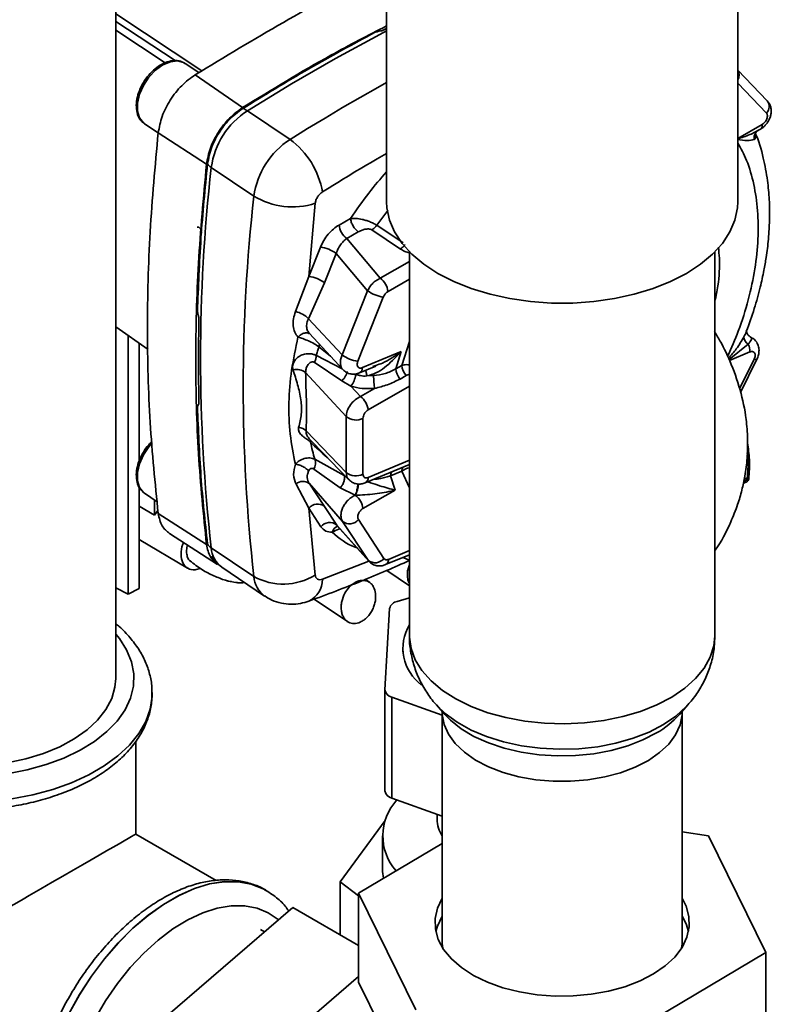
# Paper-space layout 'Blatt3' of a CAD drawing. Units: millimetres. Extents: x -3289 to 5940, y 0 to 4614.
# Drawn here: x 5047 to 5254, y 2233 to 2503 of the extents above; entities that cross this region are included whole.
import ezdxf

# ---------------------------------------------------------------- set-up
doc = ezdxf.new("R2010")
doc.units = ezdxf.units.MM

psp = doc.layouts.new('Blatt3')

# ---------------------------------------------------------------- linework, layer by layer
at = {"color": 7, "linetype": 'Continuous', "lineweight": 35, "ltscale": 10}
for p, q in [((5073.37, 2322.16), (5073.37, 2539.07)), ((5147.82, 2531.61), (5147.82, 2453.23)), ((5244.42, 2453.23), (5244.42, 2531.61)), ((5147.82, 2500.91), (5146.57, 2500.27)), ((5096.2, 2488.75), (5092.44, 2491.28)), ((5252.5, 2481.02), (5244.42, 2489.43)), ((5108.26, 2479.13), (5095.21, 2488.16)), ((5121.29, 2470.36), (5109.57, 2478.25)), ((5081.27, 2474.69), (5085.05, 2472.14)), ((5098.33, 2463.53), (5085.05, 2472.2)), ((5249.45, 2472.38), (5249.72, 2472.66)), ((5249.45, 2472.38), (5249.48, 2472.5)), ((5249.65, 2472.63), (5250.64, 2473.2)), ((5111.36, 2454.77), (5099.64, 2462.65)), ((5126.45, 2432.72), (5128.21, 2452.8)), ((5134.77, 2446.84), (5137.93, 2448.65)), ((5136.89, 2443.16), (5140.05, 2444.97)), ((5143.81, 2445.5), (5151.62, 2440.24)), ((5146.11, 2432.22), (5136.89, 2443.16)), ((5126.45, 2432.72), (5129.65, 2440.76)), ((5130.78, 2430.98), (5133.97, 2439.02)), ((5133.97, 2439.02), (5142.62, 2428.77)), ((5154.12, 2439.46), (5154.12, 2333.91)), ((5238.12, 2333.91), (5238.12, 2439.46)), ((5122.82, 2423.04), (5126.45, 2432.72)), ((5126.36, 2421.06), (5130.78, 2430.98)), ((5142.62, 2428.77), (5135.61, 2411.11)), ((5146.94, 2427.03), (5139.93, 2409.37)), ((5135.61, 2411.11), (5126.36, 2421.06)), ((5073.37, 2418.84), (5082.27, 2412.56)), ((5076.78, 2345.34), (5076.78, 2416.44)), ((5126.69, 2416.99), (5126.51, 2417.2)), ((5126.65, 2416.96), (5135.87, 2407.03)), ((5248, 2415.99), (5248.11, 2415.87)), ((5079.81, 2414.3), (5079.81, 2381.92)), ((5141.21, 2407.62), (5151.87, 2412.07)), ((5151.87, 2412.07), (5150.34, 2407.27)), ((5151.87, 2412.07), (5151.49, 2411.81)), ((5245.17, 2400.79), (5249.67, 2409.94)), ((5135.49, 2404.01), (5127.97, 2409.09)), ((5140.41, 2406.16), (5144.92, 2408.04)), ((5144.86, 2408.2), (5144.03, 2407.89)), ((5150.34, 2407.27), (5152.01, 2408.23)), ((5136.75, 2394.14), (5125.58, 2406.25)), ((5140.66, 2405.42), (5139.33, 2405.68)), ((5142.42, 2405.32), (5144.23, 2405.47)), ((5153.19, 2405.44), (5151.53, 2404.48)), ((5138.04, 2402.52), (5135.49, 2404.01)), ((5138.04, 2402.52), (5140.67, 2399.68)), ((5144.5, 2401.88), (5140.67, 2399.68)), ((5136.75, 2378.8), (5136.75, 2394.14)), ((5141.34, 2393.66), (5141.34, 2378.31)), ((5136.75, 2378.8), (5125.71, 2390.2)), ((5126.92, 2387.69), (5128.15, 2386.44)), ((5127.45, 2387.13), (5137.5, 2376.75)), ((5136.16, 2377.99), (5128.1, 2382.41)), ((5141.99, 2375.94), (5154.12, 2381.01)), ((5127.87, 2379.74), (5135.08, 2374.54)), ((5152.01, 2379.18), (5148.94, 2377.89)), ((5148.94, 2377.89), (5150.17, 2373.92)), ((5079.81, 2374.84), (5079.81, 2346.84)), ((5126.45, 2368.93), (5122.95, 2375.61)), ((5126.53, 2375.81), (5135.75, 2365.35)), ((5130.78, 2369.44), (5126.53, 2375.81)), ((5135.08, 2374.54), (5139.17, 2372.52)), ((5246.11, 2375.86), (5246.91, 2376.26)), ((5246.87, 2377.13), (5247.02, 2377.2)), ((5081.27, 2373.07), (5084.77, 2370.71)), ((5139.17, 2372.52), (5139.3, 2372.51)), ((5150.17, 2373.92), (5141.35, 2368.87)), ((5149.7, 2373.8), (5150.17, 2373.92)), ((5079.81, 2369.52), (5084.06, 2367.01)), ((5084.06, 2367.01), (5084.06, 2371.19)), ((5134.12, 2364.34), (5130.78, 2369.44)), ((5084.06, 2367.01), (5084.98, 2368.37)), ((5098.33, 2358.95), (5085.05, 2367.55)), ((5126.45, 2368.93), (5128.21, 2350.59)), ((5129.79, 2363.83), (5126.45, 2368.93)), ((5142.76, 2354.63), (5134.12, 2364.34)), ((5134.28, 2364.12), (5142.97, 2354.37)), ((5142.76, 2354.63), (5135.75, 2365.35)), ((5140.08, 2365.86), (5147.09, 2355.14)), ((5088.15, 2361.99), (5101.37, 2353.51)), ((5079.81, 2360.4), (5093.13, 2352.47)), ((5111.36, 2350.19), (5099.64, 2358.07)), ((5147.57, 2353.44), (5154.12, 2356.18)), ((5143.18, 2354.2), (5143, 2354.39)), ((5152.39, 2355.45), (5154.23, 2354.62)), ((5102.57, 2352.71), (5114.29, 2344.82)), ((5147.87, 2351.82), (5154.12, 2347.61)), ((5143.12, 2348.58), (5141.89, 2349.41)), ((5073.37, 2347.11), (5076.78, 2345.34)), ((5076.77, 2345.33), (5079.81, 2346.84)), ((5127.93, 2343.96), (5137.09, 2337.8)), ((5154.12, 2344.35), (5150.79, 2343.32)), ((5148.67, 2341.36), (5147.4, 2319.04)), ((5152.27, 2330.63), (5152.27, 2329.49)), ((5083.37, 2318.05), (5083.37, 2318.3)), ((5083.37, 2318.05), (5083.37, 2318.07)), ((5147.4, 2318.97), (5147.4, 2291.2)), ((5149.29, 2317.01), (5163.12, 2312.04)), ((5149.29, 2317.01), (5149.29, 2289.24)), ((5161.54, 2314.89), (5163.9, 2312.22)), ((5163.12, 2312.88), (5163.12, 2249.91)), ((5228.35, 2312.22), (5230.71, 2314.89)), ((5229.12, 2249.91), (5229.12, 2312.88)), ((5230.71, 2314.89), (5230.51, 2314.67)), ((5078.87, 2279.36), (5078.87, 2304.84)), ((5149.29, 2289.24), (5163.12, 2284.27)), ((5147.42, 2283.1), (5135.11, 2266.23)), ((5161.72, 2284.78), (5161.72, 2283.45)), ((5236.33, 2278.89), (5229.12, 2279.94)), ((5100.97, 2266.6), (5078.87, 2279.36)), ((5146.72, 2278.86), (5146.72, 2269.88)), ((5252.11, 2246.83), (5236.33, 2278.89)), ((5163.12, 2276.79), (5140.14, 2263.11)), ((5135.11, 2266.23), (5140.14, 2262.4)), ((5135.11, 2251.65), (5135.11, 2266.23)), ((5114.64, 2263.9), (5114.62, 2263.91)), ((5140.14, 2263.11), (5155.92, 2231.05)), ((5140.14, 2263.11), (5140.14, 2238.61)), ((5081.62, 2224.39), (5122.06, 2259.18)), ((5122.06, 2259.18), (5140.14, 2248.75)), ((5114.26, 2252.47), (5113.13, 2253.12)), ((5211.9, 2222.91), (5252.11, 2246.83)), ((5252.11, 2246.83), (5252.11, 2222.33)), ((5140.14, 2240.17), (5105.66, 2210.51)), ((5155.92, 2206.55), (5140.14, 2238.61))]:
    psp.add_line(p, q, dxfattribs=at)
at = {"color": 1, "linetype": 'Continuous', "lineweight": 35, "ltscale": 10}
for p, q in [((5073.37, 2504.93), (5097.08, 2489.27)), ((5089.67, 2492.05), (5073.37, 2502.81)), ((5086.97, 2491.42), (5073.37, 2500.41)), ((5252.29, 2477.63), (5244.42, 2485.81)), ((5244.42, 2470.66), (5251.1, 2474.49)), ((5148.2, 2450.86), (5145.14, 2446.76)), ((5145.14, 2446.76), (5152.36, 2441.9)), ((5146.11, 2432.22), (5154.12, 2436.81)), ((5154.12, 2431.92), (5148.23, 2428.55)), ((5129.23, 2413.3), (5129.39, 2414.01)), ((5129.23, 2413.3), (5132.42, 2410.75)), ((5154.12, 2414.77), (5152.01, 2408.23)), ((5247.3, 2414.07), (5242.01, 2409.87)), ((5135.66, 2407.25), (5128.53, 2410.91)), ((5247.75, 2411.92), (5242.15, 2409.58)), ((5244.91, 2401.79), (5248.93, 2409.95)), ((5154.12, 2402.5), (5142.78, 2396.01)), ((5154.12, 2382.13), (5142.78, 2377.39)), ((5154.12, 2374.55), (5152.01, 2379.18)), ((5148.37, 2354.89), (5154.12, 2357.3)), ((5142.96, 2354.37), (5130.2, 2349.44)), ((5143, 2354.39), (5142.76, 2354.63))]:
    psp.add_line(p, q, dxfattribs=at)
at = {"color": 1, "linetype": 'Continuous', "lineweight": 35, "ltscale": 10, "flags": 128}
for points in [[(5109.57, 2478.25), (5121.68, 2485.63), (5133.83, 2492.64), (5145.99, 2499.26), (5147.82, 2500.22)], [(5092.44, 2491.28), (5092.03, 2491.51), (5090.35, 2491.96), (5088.4, 2491.74), (5086.34, 2490.87), (5084.31, 2489.42), (5082.48, 2487.48), (5080.97, 2485.22), (5079.89, 2482.79), (5079.33, 2480.37), (5079.33, 2478.15), (5079.89, 2476.28), (5080.97, 2474.91), (5081.27, 2474.69)], [(5147.82, 2486.02), (5145.41, 2484.67), (5140.58, 2481.93), (5135.74, 2479.13), (5130.92, 2476.26), (5126.1, 2473.34), (5121.29, 2470.36)], [(5248.93, 2409.95), (5249.29, 2409.88), (5249.54, 2409.87), (5249.67, 2409.94), (5249.67, 2409.94)], [(5043.53, 2295.95), (5049.02, 2297.01), (5054.24, 2298.45), (5059.11, 2300.25), (5063.56, 2302.39), (5067.53, 2304.82), (5070.94, 2307.52), (5073.76, 2310.44), (5075.93, 2313.53), (5077.43, 2316.76), (5078.23, 2320.07), (5078.32, 2323.41), (5077.7, 2326.73), (5076.37, 2329.98), (5074.36, 2333.11), (5073.37, 2334.33)], [(5154.12, 2333.91), (5154.13, 2333.54), (5154.57, 2330.38), (5155.72, 2327.28), (5157.57, 2324.29), (5160.07, 2321.47), (5163.19, 2318.86), (5166.88, 2316.51), (5171.06, 2314.45), (5175.67, 2312.73), (5180.64, 2311.37), (5185.87, 2310.4), (5191.27, 2309.82), (5196.76, 2309.66), (5202.23, 2309.92), (5207.6, 2310.58), (5212.78, 2311.65), (5217.67, 2313.09), (5222.19, 2314.9), (5226.27, 2317.02), (5229.83, 2319.44), (5232.81, 2322.1), (5235.17, 2324.97), (5236.85, 2327.99), (5237.84, 2331.1), (5238.12, 2333.91)], [(5083.37, 2318.25), (5083.35, 2317.2), (5082.82, 2313.72), (5081.6, 2310.3), (5079.7, 2306.99), (5077.14, 2303.83), (5073.96, 2300.85), (5070.21, 2298.12), (5065.94, 2295.65), (5061.19, 2293.48), (5056.05, 2291.65), (5050.57, 2290.17), (5044.83, 2289.08)], [(5044.83, 2289.06), (5050.57, 2290.15), (5056.05, 2291.63), (5061.19, 2293.46), (5065.94, 2295.63), (5070.21, 2298.1), (5073.96, 2300.83), (5077.14, 2303.81), (5079.7, 2306.97), (5081.6, 2310.28), (5082.82, 2313.7), (5083.35, 2317.18), (5083.37, 2318.05)], [(5230.51, 2314.67), (5230.25, 2314.39), (5227.41, 2311.8), (5223.99, 2309.47), (5220.05, 2307.42), (5215.66, 2305.71), (5210.91, 2304.35), (5205.88, 2303.38), (5200.68, 2302.82), (5195.38, 2302.67), (5190.1, 2302.94), (5184.94, 2303.62), (5179.98, 2304.69), (5175.32, 2306.15), (5171.05, 2307.96), (5167.25, 2310.09), (5163.99, 2312.5), (5161.7, 2314.71)], [(5219.81, 2299.62), (5216.21, 2297.77), (5212.18, 2296.24), (5207.81, 2295.07), (5203.2, 2294.28), (5198.43, 2293.88), (5193.61, 2293.89), (5188.85, 2294.3), (5184.24, 2295.11), (5179.88, 2296.3), (5175.87, 2297.84), (5172.29, 2299.71), (5169.22, 2301.85), (5166.73, 2304.23), (5164.86, 2306.79), (5163.65, 2309.48), (5163.14, 2312.25), (5163.12, 2312.86)], [(5229.12, 2312.88), (5229.1, 2312.13), (5228.56, 2309.36), (5227.32, 2306.67), (5225.42, 2304.12), (5222.9, 2301.75), (5219.81, 2299.62)], [(5163.9, 2312.22), (5165.4, 2310.69), (5168.36, 2308.33), (5171.85, 2306.23), (5175.82, 2304.43), (5180.19, 2302.97), (5184.86, 2301.87), (5189.76, 2301.16), (5194.77, 2300.84), (5199.82, 2300.94), (5204.79, 2301.44), (5209.6, 2302.33), (5214.14, 2303.6), (5218.33, 2305.23), (5222.09, 2307.17)], [(5114.62, 2263.91), (5113.86, 2264.33), (5110.58, 2265.61), (5107.01, 2266.26), (5103.19, 2266.27), (5099.17, 2265.64), (5095.01, 2264.38), (5090.76, 2262.5), (5086.49, 2260.03), (5082.24, 2257.01), (5078.08, 2253.47), (5074.06, 2249.46), (5070.24, 2245.04), (5066.67, 2240.26), (5063.39, 2235.2), (5060.46, 2229.91), (5057.91, 2224.48), (5055.77, 2218.97), (5054.07, 2213.45), (5052.85, 2208.02), (5052.11, 2202.72), (5051.86, 2197.65)], [(5051.88, 2197.64), (5052.12, 2202.71), (5052.87, 2208.01), (5054.09, 2213.44), (5055.79, 2218.96), (5057.92, 2224.47), (5060.48, 2229.9), (5063.41, 2235.19), (5066.69, 2240.25), (5070.26, 2245.03), (5074.08, 2249.45), (5078.1, 2253.46), (5082.26, 2257), (5086.51, 2260.02), (5090.78, 2262.49), (5095.03, 2264.37), (5099.19, 2265.63), (5103.21, 2266.26), (5107.03, 2266.25), (5110.6, 2265.6), (5113.88, 2264.32), (5114.51, 2263.98)], [(5118.12, 2255.79), (5118.07, 2255.83), (5115.32, 2257.73), (5112.21, 2259.01), (5108.8, 2259.66), (5105.13, 2259.65), (5101.28, 2258.99), (5097.28, 2257.69), (5093.2, 2255.78), (5089.11, 2253.27), (5085.07, 2250.21), (5081.13, 2246.65), (5077.37, 2242.63), (5073.82, 2238.22), (5070.56, 2233.49), (5067.62, 2228.5), (5065.05, 2223.34), (5062.9, 2218.08), (5061.19, 2212.8), (5059.95, 2207.58), (5059.2, 2202.5), (5058.95, 2197.64)]]:
    psp.add_lwpolyline(points, dxfattribs=at)
at = {"color": 7, "linetype": 'Continuous', "lineweight": 35, "ltscale": 10, "flags": 128}
for points in [[(5147.82, 2453.23), (5147.91, 2451.54), (5148.62, 2448.2), (5150.01, 2444.93), (5152.08, 2441.78), (5154.79, 2438.8), (5158.1, 2436.03), (5161.97, 2433.51)], [(5161.97, 2433.51), (5166.34, 2431.28), (5171.14, 2429.36), (5176.3, 2427.8), (5181.76, 2426.61), (5187.42, 2425.8), (5193.21, 2425.39), (5199.04, 2425.39), (5204.83, 2425.8), (5210.49, 2426.61), (5215.95, 2427.8), (5221.11, 2429.36), (5225.91, 2431.28), (5230.28, 2433.51), (5234.15, 2436.03), (5237.46, 2438.8), (5240.17, 2441.78), (5242.24, 2444.93), (5243.63, 2448.2), (5244.34, 2451.54), (5244.42, 2453.23)], [(5144.23, 2405.47), (5144.27, 2405), (5144.3, 2404.51), (5144.34, 2404.01), (5144.37, 2403.52), (5144.41, 2403.05), (5144.44, 2402.61), (5144.47, 2402.21), (5144.5, 2401.88)], [(5083.31, 2386.83), (5082.48, 2385.87), (5080.97, 2383.6), (5079.89, 2381.17), (5079.33, 2378.75), (5079.33, 2376.53), (5079.89, 2374.66), (5080.97, 2373.29), (5081.27, 2373.07)], [(5073.37, 2322.16), (5073.16, 2319.75), (5072.26, 2316.62), (5070.66, 2313.58), (5068.38, 2310.7), (5065.47, 2308.01), (5061.98, 2305.56), (5057.97, 2303.39), (5053.5, 2301.55), (5048.65, 2300.06), (5043.51, 2298.94), (5038.15, 2298.23), (5032.69, 2297.92), (5027.19, 2298.03), (5021.78, 2298.55)], [(5147, 2267.19), (5146.74, 2269.09), (5146.72, 2269.88)], [(5163.12, 2261.7), (5161.82, 2258.97), (5161.18, 2256.11), (5161.26, 2253.23), (5162.04, 2250.38), (5163.52, 2247.62), (5165.66, 2245.02), (5168.42, 2242.62), (5171.75, 2240.47), (5175.57, 2238.61), (5179.81, 2237.09), (5184.39, 2235.93), (5189.2, 2235.16), (5194.15, 2234.8), (5199.15, 2234.84), (5204.08, 2235.29), (5208.85, 2236.15), (5213.36, 2237.38), (5217.52, 2238.98), (5221.24, 2240.9)], [(5221.24, 2240.9), (5224.46, 2243.11), (5227.09, 2245.55), (5229.1, 2248.19), (5230.43, 2250.97), (5231.07, 2253.83), (5230.99, 2256.71), (5230.21, 2259.56), (5229.12, 2261.7)], [(5163.12, 2256.8), (5161.82, 2254.07), (5161.38, 2252.52)], [(5230.87, 2252.52), (5230.21, 2254.66), (5229.12, 2256.8)], [(5163.12, 2249.91), (5163.14, 2249.27), (5163.3, 2247.96)], [(5228.95, 2247.96), (5229.1, 2249.15), (5229.12, 2249.91)]]:
    psp.add_lwpolyline(points, dxfattribs=at)
at = {"color": 1, "linetype": 'Continuous', "lineweight": 35, "ltscale": 100}
for centre, radius, start, end in [((5242.28, 2488.1), 2.51, 328.8979, 31.1021), ((5250.54, 2479.44), 2.52, 313.9719, 38.9261), ((5251.56, 2470.7), 2.7, 141.5685, 188.185), ((5249.88, 2474.2), 1.26, 307.321, 13.2152), ((5139.64, 2407.53), 1.57, 299.3101, 3.1015), ((5154.05, 2379.12), 2.05, 145.8241, 178.5728), ((5141.26, 2377.28), 1.52, 298.2473, 4.1846), ((5150.99, 2377.84), 2.05, 145.8241, 178.5728), ((5247.18, 2379.84), 2.73, 245.404, 263.642), ((5130.56, 2376.36), 9.54, 336.2114, 355.7757), ((5246.97, 2376.35), 0.853, 55.2612, 86.6363), ((5135.17, 2361.79), 2.32, 109.1262, 166.1241), ((5106.86, 2358.53), 7.23, 183.6016, 233.6053), ((5146.8, 2354.81), 1.57, 299.3337, 3.0991), ((5118.57, 2350.64), 7.23, 183.5938, 233.7593), ((5123.68, 2349.3), 6.52, 295.5829, 1.1768), ((5209.53, 2329.14), 25.3, 299.7476, 318.044)]:
    psp.add_arc(centre, radius, start, end, dxfattribs=at)
at = {"color": 7, "linetype": 'Continuous', "lineweight": 35, "ltscale": 100}
for centre, radius, start, end in [((5121.76, 2459.53), 22.34, 123.079, 171.9619), ((5107.05, 2474.65), 4.39, 54.9593, 73.4718), ((5133.48, 2451.64), 22.34, 123.079, 171.9619), ((5107.85, 2452.09), 22.68, 9.7167, 53.6573), ((5561.49, 2410.36), 464.8, 173.5405, 186.4595), ((5101.85, 2466.08), 4.08, 217.0064, 237.1471), ((5573.21, 2402.48), 464.8, 173.5405, 186.4595), ((5121.96, 2472.44), 20.61, 239.0427, 287.6539), ((5140.08, 2447.45), 5.34, 186.5471, 233.3138), ((5128.49, 2431.64), 9.2, 53.4186, 82.7821), ((5125.3, 2423.59), 9.2, 53.4186, 82.7821), ((5142.92, 2427.94), 5.34, 6.5471, 53.3138), ((5148.1, 2436.15), 9.2, 233.4186, 262.7821), ((5121.26, 2416.08), 7.13, 44.3228, 77.4024), ((5248.58, 2416.21), 2.49, 182.3493, 239.0066), ((5243.17, 2412.09), 4.58, 357.8773, 25.6259), ((5141.09, 2418.49), 9.2, 233.4186, 262.7821), ((5123.02, 2403), 4.14, 51.859, 102.486), ((5155.69, 2407.9), 5.39, 186.6879, 219.3827), ((5157.36, 2408.86), 5.39, 186.6879, 219.3827), ((5133.17, 2406.34), 6.19, 321.9492, 353.9078), ((5137.47, 2395.4), 5.34, 6.5471, 53.3138), ((5139.43, 2397.53), 4.32, 231.7129, 296.2156), ((5123.31, 2387.86), 3.35, 44.2877, 83.9953), ((5124.87, 2381.35), 3.4, 331.8201, 18.1918), ((5139.43, 2382.19), 4.32, 231.7129, 296.2156), ((5124.86, 2373.54), 2.81, 53.6481, 132.7264), ((5246.46, 2377.16), 1, 296.232, 353.9026), ((5136.01, 2368.25), 5.37, 6.633, 52.3241), ((5128.86, 2367.08), 3.04, 50.9933, 142.4764), ((5132.2, 2361.98), 3.04, 50.9933, 142.4764), ((5137.66, 2367.71), 3.04, 230.9933, 322.4764), ((5101.61, 2361.09), 3.6, 213.3609, 236.9307), ((5144.68, 2357), 3.04, 230.9933, 322.4764), ((5119.44, 2364.72), 16.63, 240.9204, 301.8209), ((5151.2, 2340.76), 2.6, 99.1934, 166.5307), ((5165, 2330.49), 12.65, 149.2728, 233.4644), ((5149.74, 2319.32), 2.36, 186.7132, 258.8581), ((5149.76, 2291.59), 2.39, 189.283, 258.5268), ((5161.33, 2278.87), 14.51, 137.16, 221.5275), ((5170.65, 2283.61), 8.94, 181.0334, 212.6042)]:
    psp.add_arc(centre, radius, start, end, dxfattribs=at)
psp.add_ellipse((5031.37, 2251.93), major_axis=(47.5, 27.43), ratio=0.00007, start_param=0.000041, end_param=2.356154, dxfattribs=at)
at = {"color": 7, "linetype": 'Continuous', "lineweight": 35, "ltscale": 10}
for points, knots in [([(5145.61, 2516.23), (5145.02, 2515.96), (5136.31, 2511.95), (5119.46, 2502.78), (5103.29, 2493.03), (5095.21, 2488.16)], [0, 0, 0, 0, 0.034889, 0.517445, 1, 1, 1, 1]), ([(5147.82, 2501.59), (5142.72, 2498.96), (5129.49, 2492.15), (5116.34, 2484.08), (5108.26, 2479.13)], [0, 0, 0, 0, 0.385975, 1, 1, 1, 1]), ([(5146.57, 2500.27), (5146.29, 2500.23), (5145.65, 2500.14), (5145.04, 2499.95), (5144.69, 2499.85)], [0, 0, 0, 0, 0.4350067, 1, 1, 1, 1]), ([(5092.35, 2491.24), (5092.09, 2491.42), (5091.37, 2491.93), (5089.86, 2492.15), (5088.01, 2491.93), (5086.07, 2491.14), (5084.16, 2489.84), (5082.4, 2488.1), (5080.92, 2486.03), (5079.8, 2483.78), (5079.13, 2481.47), (5078.94, 2479.23), (5079.3, 2477.22), (5080.08, 2475.62), (5080.94, 2475), (5081.31, 2474.73)], [0, 0, 0, 0, 0.043853, 0.120308, 0.197676, 0.277819, 0.359694, 0.441832, 0.523906, 0.606085, 0.688573, 0.771629, 0.855294, 0.938103, 1, 1, 1, 1]), ([(5250.64, 2473.2), (5250.88, 2473.35), (5251.34, 2473.65), (5252.14, 2474.41), (5252.87, 2475.43), (5253.38, 2476.59), (5253.63, 2477.73), (5253.6, 2478.87), (5253.3, 2479.93), (5252.94, 2480.39), (5252.79, 2480.6)], [0, 0, 0, 0, 0.106088, 0.204199, 0.376686, 0.518386, 0.628564, 0.793637, 0.910533, 1, 1, 1, 1]), ([(5108.3, 2478.86), (5106.97, 2477.88), (5104.55, 2476.08), (5101.67, 2472.27), (5099.46, 2468.07), (5098.9, 2465.2), (5098.6, 2463.62)], [0, 0, 0, 0, 0.273192, 0.500306, 0.726237, 1, 1, 1, 1]), ([(5251.1, 2474.49), (5251.24, 2474.58), (5251.5, 2474.75), (5251.87, 2475.12), (5252.18, 2475.56), (5252.41, 2476.03), (5252.55, 2476.51), (5252.57, 2476.96), (5252.49, 2477.35), (5252.36, 2477.54), (5252.29, 2477.63)], [0, 0, 0, 0, 0.125018, 0.250009, 0.37507, 0.500045, 0.625111, 0.750078, 0.875023, 1, 1, 1, 1]), ([(5244.33, 2470.51), (5245.49, 2470.88), (5247.76, 2471.6), (5249.56, 2472.62), (5250.44, 2473.12)], [0, 0, 0, 0, 0.509072, 1, 1, 1, 1]), ([(5246.75, 2417.59), (5247.52, 2419.68), (5249, 2423.73), (5250.52, 2429.35), (5251.56, 2434.02), (5252.17, 2437.57), (5252.57, 2440.44), (5252.85, 2443.04), (5253.07, 2446.09), (5253.19, 2449.69), (5253.09, 2454.17), (5252.61, 2459.5), (5251.38, 2465.66), (5250.24, 2470.1), (5249.19, 2472.18), (5249.18, 2472.21)], [0, 0, 0, 0, 0.107103, 0.207316, 0.287639, 0.348178, 0.392472, 0.437513, 0.485461, 0.553935, 0.631482, 0.730692, 0.852752, 0.997883, 1, 1, 1, 1]), ([(5248.89, 2470.32), (5248.32, 2470.2), (5247.14, 2469.96), (5245.24, 2470.22), (5244.28, 2470.35)], [0, 0, 0, 0, 0.49006, 1, 1, 1, 1]), ([(5137.93, 2448.65), (5138.4, 2448.67), (5139.35, 2448.7), (5140.85, 2448.45), (5142.14, 2448.12), (5143.18, 2447.77), (5144.25, 2447.31), (5144.84, 2446.95), (5145.14, 2446.76)], [0, 0, 0, 0, 0.220289, 0.448634, 0.571201, 0.702551, 0.846144, 1, 1, 1, 1]), ([(5096.95, 2444.57), (5096.91, 2444.92), (5096.83, 2445.61), (5096.36, 2446.2), (5095.93, 2446.27), (5095.8, 2446.29)], [0, 0, 0, 0, 0.41034, 0.82068, 1, 1, 1, 1]), ([(5129.65, 2440.76), (5129.93, 2441.39), (5130.5, 2442.63), (5131.75, 2444.34), (5133.19, 2445.81), (5134.25, 2446.5), (5134.77, 2446.84)], [0, 0, 0, 0, 0.249945, 0.499963, 0.749944, 1, 1, 1, 1]), ([(5140.05, 2444.97), (5140.33, 2445.11), (5140.88, 2445.4), (5141.85, 2445.68), (5142.73, 2445.78), (5143.32, 2445.71), (5143.63, 2445.61), (5143.75, 2445.54), (5143.81, 2445.5)], [0, 0, 0, 0, 0.250388, 0.50061, 0.750043, 0.875011, 0.93879, 1, 1, 1, 1]), ([(5145.14, 2446.76), (5144.94, 2446.51), (5144.54, 2445.99), (5144.05, 2445.67), (5143.81, 2445.5)], [0, 0, 0, 0, 0.499997, 1, 1, 1, 1]), ([(5133.97, 2439.02), (5134.13, 2439.41), (5134.45, 2440.24), (5135.16, 2441.39), (5135.99, 2442.42), (5136.59, 2442.92), (5136.89, 2443.16)], [0, 0, 0, 0, 0.234676, 0.49569, 0.74718, 1, 1, 1, 1]), ([(5146.11, 2432.22), (5145.69, 2432.01), (5144.97, 2431.64), (5144.01, 2430.8), (5143.2, 2429.87), (5142.81, 2429.13), (5142.62, 2428.77)], [0, 0, 0, 0, 0.2898, 0.497529, 0.748041, 1, 1, 1, 1]), ([(5148.23, 2428.55), (5148.09, 2428.46), (5147.83, 2428.29), (5147.47, 2427.92), (5147.16, 2427.49), (5147.02, 2427.18), (5146.94, 2427.03)], [0, 0, 0, 0, 0.250101, 0.500146, 0.750164, 1, 1, 1, 1]), ([(5095.84, 2423.11), (5095.89, 2422.75), (5095.99, 2422.12), (5096.17, 2421.5), (5096.25, 2421.23)], [0, 0, 0, 0, 0.564982, 1, 1, 1, 1]), ([(5123.48, 2416), (5123.16, 2416.44), (5122.5, 2417.34), (5122.1, 2419.13), (5122.14, 2421.07), (5122.59, 2422.38), (5122.82, 2423.04)], [0, 0, 0, 0, 0.2411461, 0.492612, 0.7480565, 1, 1, 1, 1]), ([(5122.76, 2381.08), (5122.21, 2383.8), (5121.11, 2389.26), (5120.81, 2397.99), (5121.53, 2406.87), (5122.83, 2412.97), (5123.48, 2416)], [0, 0, 0, 0, 0.249695, 0.500816, 0.751329, 1, 1, 1, 1]), ([(5129.23, 2413.3), (5128.81, 2413.6), (5127.97, 2414.21), (5126.37, 2414.99), (5124.8, 2415.62), (5123.91, 2415.88), (5123.48, 2416)], [0, 0, 0, 0, 0.2617092, 0.5179934, 0.7646827, 1, 1, 1, 1]), ([(5238.12, 2357.34), (5238.15, 2357.37), (5239.89, 2359.61), (5242.01, 2363.97), (5244.32, 2369.62), (5245.57, 2373.89), (5246.46, 2378.09), (5247.05, 2382.81), (5247.19, 2388.04), (5246.72, 2394.33), (5245.2, 2401.54), (5243.01, 2407.72), (5241.05, 2412.06), (5239.69, 2414.77), (5238.58, 2416.57), (5237.99, 2417.52)], [0, 0, 0, 0, 0.002533, 0.148759, 0.232278, 0.299538, 0.363629, 0.44273, 0.527121, 0.609671, 0.735535, 0.863275, 0.903815, 0.949158, 1, 1, 1, 1]), ([(5248.13, 2415.9), (5247.84, 2416.08), (5247.27, 2416.44), (5246.94, 2417.11), (5246.85, 2417.48), (5246.84, 2417.65), (5246.82, 2417.64), (5246.82, 2417.64)], [0, 0, 0, 0, 0.314914, 0.62013, 0.766075, 0.909057, 1, 1, 1, 1]), ([(5249.67, 2409.94), (5249.83, 2410.33), (5250.13, 2411.05), (5250.28, 2412.23), (5250.19, 2413.38), (5249.7, 2414.56), (5248.89, 2415.51), (5248.21, 2415.87), (5247.83, 2416.06)], [0, 0, 0, 0, 0.169839, 0.310468, 0.482743, 0.667792, 0.818544, 1, 1, 1, 1]), ([(5129.23, 2413.3), (5129.11, 2412.9), (5128.86, 2412.1), (5128.64, 2411.31), (5128.53, 2410.91)], [0, 0, 0, 0, 0.499997, 1, 1, 1, 1]), ([(5122.12, 2407.04), (5122.07, 2407.3), (5121.95, 2407.8), (5122.1, 2408.63), (5122.49, 2409.45), (5123.15, 2410.24), (5124.1, 2410.93), (5125.38, 2411.42), (5126.66, 2411.5), (5127.77, 2411.3), (5128.26, 2411.04), (5128.53, 2410.91)], [0, 0, 0, 0, 0.0963814, 0.1890438, 0.2834932, 0.3851425, 0.4992436, 0.6324329, 0.7947571, 0.8916123, 1, 1, 1, 1]), ([(5128.53, 2410.91), (5128.49, 2410.59), (5128.41, 2409.96), (5128.12, 2409.38), (5127.97, 2409.09)], [0, 0, 0, 0, 0.5000004, 1, 1, 1, 1]), ([(5151.55, 2411.7), (5150.19, 2410.29), (5148.19, 2408.2), (5145.01, 2406.04), (5143.27, 2405.56), (5142.42, 2405.32)], [0, 0, 0, 0, 0.517009, 0.764782, 1, 1, 1, 1]), ([(5151.49, 2411.81), (5151.5, 2411.79), (5151.52, 2411.75), (5151.54, 2411.71), (5151.55, 2411.7)], [0, 0, 0, 0, 0.56, 1, 1, 1, 1]), ([(5151.87, 2412.07), (5151.81, 2412.01), (5151.71, 2411.88), (5151.6, 2411.76), (5151.55, 2411.7)], [0, 0, 0, 0, 0.499134, 1, 1, 1, 1]), ([(5248.93, 2409.95), (5249, 2410.11), (5249.14, 2410.43), (5249.21, 2410.9), (5249.19, 2411.32), (5249.05, 2411.67), (5248.82, 2411.91), (5248.51, 2412.04), (5248.15, 2412.05), (5247.88, 2411.96), (5247.75, 2411.92)], [0, 0, 0, 0, 0.124997, 0.249949, 0.374913, 0.499895, 0.624861, 0.749897, 0.874943, 1, 1, 1, 1]), ([(5123.66, 2391.2), (5123.96, 2392.39), (5124.56, 2394.75), (5124.39, 2398.78), (5123.4, 2403.06), (5122.56, 2405.69), (5122.12, 2407.04)], [0, 0, 0, 0, 0.24714, 0.48888, 0.738964, 1, 1, 1, 1]), ([(5125.58, 2406.25), (5125.6, 2406.59), (5125.64, 2407.25), (5125.99, 2408.1), (5126.41, 2408.69), (5126.85, 2409.07), (5127.3, 2409.23), (5127.69, 2409.21), (5127.87, 2409.13), (5127.97, 2409.09)], [0, 0, 0, 0, 0.232379, 0.464951, 0.582512, 0.703854, 0.837277, 0.914097, 1, 1, 1, 1]), ([(5135.87, 2407.03), (5136.17, 2406.76), (5136.79, 2406.21), (5137.98, 2405.83), (5139.23, 2405.78), (5140.02, 2406.04), (5140.41, 2406.16)], [0, 0, 0, 0, 0.25719, 0.514522, 0.764334, 1, 1, 1, 1]), ([(5139.93, 2409.37), (5139.88, 2409.22), (5139.78, 2408.92), (5139.74, 2408.49), (5139.8, 2408.11), (5139.95, 2407.81), (5140.19, 2407.6), (5140.48, 2407.49), (5140.83, 2407.49), (5141.08, 2407.57), (5141.21, 2407.62)], [0, 0, 0, 0, 0.124973, 0.24993, 0.374919, 0.499901, 0.624901, 0.749974, 0.874973, 1, 1, 1, 1]), ([(5150.34, 2407.27), (5149.42, 2406.79), (5147.6, 2405.83), (5145.35, 2405.59), (5144.23, 2405.47)], [0, 0, 0, 0, 0.503897, 1, 1, 1, 1]), ([(5125.58, 2406.25), (5125.6, 2405.19), (5125.64, 2403), (5125.78, 2399.68), (5125.86, 2396.4), (5125.83, 2393.26), (5125.75, 2391.24), (5125.71, 2390.2)], [0, 0, 0, 0, 0.196143, 0.403228, 0.601502, 0.796717, 1, 1, 1, 1]), ([(5135.49, 2404.01), (5135.67, 2404.17), (5136.03, 2404.5), (5136.49, 2405.14), (5136.84, 2405.84), (5136.96, 2406.32), (5137.02, 2406.55)], [0, 0, 0, 0, 0.245768, 0.5, 0.754232, 1, 1, 1, 1]), ([(5139.68, 2405.67), (5139.62, 2405.69), (5139.51, 2405.72), (5139.4, 2405.76), (5139.35, 2405.78)], [0, 0, 0, 0, 0.50114, 1, 1, 1, 1]), ([(5140.66, 2405.42), (5140.5, 2405.46), (5140.16, 2405.53), (5139.84, 2405.62), (5139.68, 2405.67)], [0, 0, 0, 0, 0.499952, 1, 1, 1, 1]), ([(5140.66, 2405.42), (5140.95, 2405.37), (5141.53, 2405.26), (5142.12, 2405.3), (5142.42, 2405.32)], [0, 0, 0, 0, 0.500991, 1, 1, 1, 1]), ([(5151.53, 2404.48), (5150.41, 2403.92), (5148.26, 2402.84), (5145.71, 2402.19), (5144.5, 2401.88)], [0, 0, 0, 0, 0.521748, 1, 1, 1, 1]), ([(5153.19, 2405.44), (5153.36, 2405.52), (5153.66, 2405.69), (5154.02, 2405.74), (5154.19, 2405.77)], [0, 0, 0, 0, 0.527267, 1, 1, 1, 1]), ([(5144.5, 2401.88), (5143.37, 2401.84), (5141.11, 2401.77), (5139.07, 2402.27), (5138.04, 2402.52)], [0, 0, 0, 0, 0.50006, 1, 1, 1, 1]), ([(5140.67, 2399.68), (5140.15, 2399.4), (5139.12, 2398.82), (5137.83, 2397.38), (5136.93, 2395.73), (5136.81, 2394.66), (5136.75, 2394.14)], [0, 0, 0, 0, 0.248054, 0.497179, 0.756301, 1, 1, 1, 1]), ([(5096.25, 2397.66), (5096.17, 2397.57), (5095.99, 2397.36), (5095.89, 2397.06), (5095.84, 2396.89)], [0, 0, 0, 0, 0.435007, 1, 1, 1, 1]), ([(5141.34, 2393.66), (5141.36, 2393.87), (5141.41, 2394.31), (5141.74, 2395), (5142.21, 2395.61), (5142.59, 2395.87), (5142.78, 2396.01)], [0, 0, 0, 0, 0.2499179, 0.4998914, 0.7499229, 1, 1, 1, 1]), ([(5126.95, 2387.15), (5126.66, 2387.37), (5126.14, 2387.77), (5125.32, 2388.35), (5124.67, 2388.86), (5124.19, 2389.34), (5123.85, 2389.81), (5123.65, 2390.28), (5123.57, 2390.75), (5123.63, 2391.05), (5123.66, 2391.2)], [0, 0, 0, 0, 0.199099, 0.35777, 0.489647, 0.604583, 0.708749, 0.806774, 0.902596, 1, 1, 1, 1]), ([(5125.71, 2390.2), (5125.71, 2390.01), (5125.71, 2389.63), (5125.92, 2389.01), (5126.25, 2388.48), (5126.61, 2388.02), (5126.81, 2387.8), (5126.92, 2387.69)], [0, 0, 0, 0, 0.231503, 0.464363, 0.707511, 0.843177, 1, 1, 1, 1]), ([(5083.31, 2387.27), (5083.02, 2387), (5082.13, 2386.16), (5080.93, 2384.4), (5079.8, 2382.16), (5079.13, 2379.85), (5078.94, 2377.61), (5079.3, 2375.6), (5080.08, 2374), (5080.94, 2373.38), (5081.31, 2373.11)], [0, 0, 0, 0, 0.0675114, 0.2046252, 0.3419155, 0.4797227, 0.6184782, 0.7582504, 0.8965941, 1, 1, 1, 1]), ([(5128.1, 2382.41), (5127.88, 2383.18), (5127.44, 2384.73), (5127.11, 2386.35), (5126.95, 2387.15)], [0, 0, 0, 0, 0.500133, 1, 1, 1, 1]), ([(5247.44, 2377.03), (5247.56, 2378.8), (5247.78, 2382.11), (5247.3, 2385.41), (5247.07, 2386.95)], [0, 0, 0, 0, 0.533935, 1, 1, 1, 1]), ([(5122.76, 2381.08), (5123.11, 2381.39), (5123.85, 2382.06), (5125.24, 2382.68), (5126.8, 2382.91), (5127.66, 2382.58), (5128.1, 2382.41)], [0, 0, 0, 0, 0.214959, 0.452153, 0.715022, 1, 1, 1, 1]), ([(5122.95, 2375.61), (5122.64, 2376.44), (5122, 2378.11), (5122.51, 2380.09), (5122.76, 2381.08)], [0, 0, 0, 0, 0.500504, 1, 1, 1, 1]), ([(5126.42, 2379.24), (5126.22, 2379.44), (5125.81, 2379.86), (5124.84, 2380.44), (5123.75, 2380.89), (5123.08, 2381.02), (5122.76, 2381.08)], [0, 0, 0, 0, 0.240852, 0.5, 0.759148, 1, 1, 1, 1]), ([(5126.53, 2375.81), (5126.44, 2375.96), (5126.29, 2376.19), (5126.1, 2376.73), (5125.98, 2377.41), (5126.07, 2378.31), (5126.28, 2378.93), (5126.41, 2379.23), (5126.42, 2379.24)], [0, 0, 0, 0, 0.15699, 0.250363, 0.500216, 0.750052, 0.994718, 1, 1, 1, 1]), ([(5126.42, 2379.24), (5126.49, 2379.38), (5126.64, 2379.65), (5127.01, 2379.89), (5127.45, 2379.96), (5127.72, 2379.82), (5127.87, 2379.74)], [0, 0, 0, 0, 0.22204, 0.433905, 0.693995, 1, 1, 1, 1]), ([(5136.16, 2377.99), (5136.21, 2377.73), (5136.31, 2377.19), (5136.12, 2376.23), (5135.71, 2375.29), (5135.29, 2374.78), (5135.08, 2374.54)], [0, 0, 0, 0, 0.242851, 0.499995, 0.757143, 1, 1, 1, 1]), ([(5142.78, 2377.39), (5142.59, 2377.34), (5142.21, 2377.22), (5141.74, 2377.37), (5141.41, 2377.73), (5141.36, 2378.12), (5141.34, 2378.31)], [0, 0, 0, 0, 0.250071, 0.50009, 0.750057, 1, 1, 1, 1]), ([(5137.51, 2376.75), (5137.81, 2376.49), (5138.42, 2375.97), (5139.6, 2375.6), (5140.83, 2375.56), (5141.61, 2375.82), (5141.98, 2375.94)], [0, 0, 0, 0, 0.256896, 0.513927, 0.763813, 1, 1, 1, 1]), ([(5246.1, 2375.97), (5246.1, 2375.97), (5246.11, 2375.94), (5246.18, 2375.95), (5246.27, 2375.97), (5246.32, 2375.99)], [0, 0, 0, 0, 0.022655, 0.491188, 1, 1, 1, 1]), ([(5135.75, 2365.35), (5135.61, 2365.61), (5135.34, 2366.12), (5135.25, 2367.09), (5135.4, 2368.14), (5135.79, 2369.21), (5136.41, 2370.25), (5137.17, 2371.14), (5138.1, 2371.95), (5138.78, 2372.31), (5139.17, 2372.52)], [0, 0, 0, 0, 0.127068, 0.252059, 0.376228, 0.50363, 0.622625, 0.752847, 0.85741, 1, 1, 1, 1]), ([(5139.3, 2372.51), (5140.18, 2372.55), (5142.04, 2372.63), (5145.63, 2372.94), (5148.05, 2373.46), (5149.7, 2373.8)], [0, 0, 0, 0, 0.22193, 0.471164, 1, 1, 1, 1]), ([(5149.78, 2374.02), (5149.76, 2373.98), (5149.73, 2373.91), (5149.71, 2373.84), (5149.7, 2373.8)], [0, 0, 0, 0, 0.56, 1, 1, 1, 1]), ([(5149.78, 2374.02), (5149.84, 2374), (5149.97, 2373.97), (5150.1, 2373.94), (5150.17, 2373.92)], [0, 0, 0, 0, 0.5012258, 1, 1, 1, 1]), ([(5085.05, 2367.55), (5085.31, 2366.31), (5085.82, 2363.92), (5087.43, 2362.65), (5088.19, 2362.04)], [0, 0, 0, 0, 0.521342, 1, 1, 1, 1]), ([(5141.35, 2368.87), (5141.22, 2368.79), (5140.97, 2368.63), (5140.63, 2368.28), (5140.33, 2367.88), (5140.09, 2367.44), (5139.94, 2366.99), (5139.89, 2366.55), (5139.92, 2366.16), (5140.02, 2365.96), (5140.08, 2365.86)], [0, 0, 0, 0, 0.125355, 0.250054, 0.375079, 0.500024, 0.624986, 0.749995, 0.874978, 1, 1, 1, 1]), ([(5132.92, 2362.34), (5132.27, 2362.38), (5130.98, 2362.46), (5130.19, 2363.37), (5129.79, 2363.83)], [0, 0, 0, 0, 0.5000611, 1, 1, 1, 1]), ([(5096.61, 2352.41), (5096.12, 2352.24), (5094.82, 2351.79), (5093.05, 2352.31), (5091.65, 2353.81), (5091.22, 2356.2), (5091.41, 2358.28), (5091.95, 2359.37), (5092.02, 2359.51)], [0, 0, 0, 0, 0.126834, 0.337101, 0.547368, 0.757635, 0.967902, 1, 1, 1, 1]), ([(5093.81, 2354.51), (5093.73, 2354.57), (5093.36, 2354.84), (5092.98, 2355.68), (5092.8, 2357), (5092.87, 2358.11), (5093.1, 2358.72), (5093.12, 2358.8)], [0, 0, 0, 0, 0.080879, 0.364593, 0.659892, 0.955191, 1, 1, 1, 1]), ([(5098.33, 2358.95), (5098.59, 2357.74), (5099.09, 2355.4), (5100.66, 2354.16), (5101.41, 2353.56)], [0, 0, 0, 0, 0.521342, 1, 1, 1, 1]), ([(5099.7, 2355.8), (5100.05, 2355.24), (5100.79, 2354.06), (5101.92, 2353.23), (5102.52, 2352.79)], [0, 0, 0, 0, 0.470509, 1, 1, 1, 1]), ([(5093.75, 2354.5), (5094.86, 2353.63), (5097.03, 2351.93), (5100.33, 2350.37), (5103.53, 2349.03), (5105.55, 2348.67), (5106.55, 2348.5)], [0, 0, 0, 0, 0.262599, 0.518158, 0.763783, 1, 1, 1, 1]), ([(5126.49, 2343.42), (5128.95, 2344.33), (5136.06, 2346.97), (5145.27, 2350.63), (5152.03, 2353.65), (5154.12, 2354.58)], [0, 0, 0, 0, 0.267398, 0.773196, 1, 1, 1, 1]), ([(5143.15, 2354.18), (5143.51, 2353.9), (5144.2, 2353.35), (5145.44, 2353.06), (5146.58, 2353.1), (5147.26, 2353.33), (5147.57, 2353.44)], [0, 0, 0, 0, 0.29061, 0.558762, 0.795884, 1, 1, 1, 1]), ([(5147.09, 2355.14), (5147.16, 2355.06), (5147.3, 2354.89), (5147.61, 2354.77), (5147.97, 2354.76), (5148.24, 2354.85), (5148.37, 2354.89)], [0, 0, 0, 0, 0.249925, 0.499961, 0.749937, 1, 1, 1, 1]), ([(5154.12, 2353.36), (5153.98, 2353.03), (5153.67, 2352.29), (5153.54, 2351.08), (5153.58, 2349.87), (5153.78, 2348.89), (5154.03, 2348.41), (5154.12, 2348.24)], [0, 0, 0, 0, 0.187273, 0.412222, 0.642383, 0.872544, 1, 1, 1, 1]), ([(5104.16, 2349.02), (5104.23, 2348.99), (5104.6, 2348.84), (5104.94, 2348.81), (5105.2, 2348.78)], [0, 0, 0, 0, 0.211109, 1, 1, 1, 1]), ([(5106.43, 2348.56), (5106.62, 2348.52), (5107.45, 2348.35), (5108.2, 2348.45), (5108.79, 2348.52)], [0, 0, 0, 0, 0.22066, 1, 1, 1, 1]), ([(5144.81, 2345.52), (5144.67, 2346.14), (5144.45, 2347.1), (5143.75, 2348.08), (5143.04, 2348.69), (5142.18, 2349.06), (5141.21, 2349.17), (5140.21, 2349), (5138.95, 2348.48), (5137.56, 2347.39), (5136.24, 2345.54), (5135.54, 2343.68), (5135.32, 2342.07), (5135.36, 2340.84), (5135.62, 2339.73), (5136.2, 2338.52), (5137.27, 2337.53), (5138.87, 2337.13), (5140.36, 2337.46), (5141.59, 2338.17), (5142.51, 2338.96), (5143.34, 2339.96), (5144.01, 2341.09), (5144.49, 2342.29), (5144.87, 2343.8), (5144.83, 2344.85), (5144.81, 2345.52)], [0, 0, 0, 0, 0.056342, 0.08788, 0.121065, 0.155271, 0.18974, 0.223685, 0.256382, 0.315694, 0.369984, 0.432016, 0.465619, 0.5, 0.534381, 0.567984, 0.630016, 0.684306, 0.743618, 0.776315, 0.81026, 0.844729, 0.878935, 0.91212, 0.943658, 1, 1, 1, 1]), ([(5114.35, 2344.85), (5114.98, 2344.44), (5116.39, 2343.54), (5118.87, 2342.78), (5121.54, 2342.48), (5124.12, 2342.68), (5125.72, 2343.18), (5126.49, 2343.42)], [0, 0, 0, 0, 0.175819, 0.394138, 0.604167, 0.809368, 1, 1, 1, 1]), ([(5083.29, 2318.29), (5083.3, 2318.78), (5083.35, 2320.48), (5082.77, 2323.37), (5081.57, 2326.86), (5079.75, 2330.22), (5077.33, 2333.42), (5075.18, 2335.74), (5073.69, 2336.91), (5073.37, 2337.16)], [0, 0, 0, 0, 0.0710604, 0.2432261, 0.4156286, 0.5902365, 0.7683075, 0.9500844, 1, 1, 1, 1]), ([(5154.17, 2333.91), (5154.16, 2333.68), (5154.06, 2332.07), (5154.48, 2329.1), (5155.46, 2325.13), (5157.03, 2321.36), (5159.13, 2317.89), (5160.75, 2315.64), (5161.76, 2314.66), (5161.78, 2314.63)], [0, 0, 0, 0, 0.032575, 0.227206, 0.418851, 0.609274, 0.800491, 0.994627, 1, 1, 1, 1]), ([(5230.36, 2314.61), (5230.77, 2315.04), (5232.14, 2316.46), (5234, 2319.21), (5235.9, 2322.8), (5237.25, 2326.69), (5238.03, 2330.42), (5238.05, 2332.87), (5238.06, 2333.87)], [0, 0, 0, 0, 0.084084, 0.278699, 0.468727, 0.655648, 0.859096, 1, 1, 1, 1]), ([(4979.43, 2318.25), (4979.43, 2317.34), (4979.44, 2315.22), (4980.19, 2311.94), (4981.54, 2308.48), (4983.49, 2305.15), (4986.02, 2301.98), (4989.12, 2299), (4992.75, 2296.24), (4996.87, 2293.76), (5001.42, 2291.58), (5006.32, 2289.72), (5011.53, 2288.22), (5016.96, 2287.08), (5022.56, 2286.31), (5028.26, 2285.91), (5034, 2285.9), (5039.71, 2286.26), (5045.32, 2287), (5050.77, 2288.11), (5055.99, 2289.59), (5060.93, 2291.41), (5065.53, 2293.58), (5069.73, 2296.07), (5073.48, 2298.87), (5076.7, 2301.95), (5079.34, 2305.27), (5081.36, 2308.78), (5082.69, 2312.41), (5083.35, 2315.62), (5083.31, 2317.6), (5083.29, 2318.35)], [0, 0, 0, 0, 0.024988, 0.057955, 0.091058, 0.124655, 0.158944, 0.193927, 0.229445, 0.265277, 0.301233, 0.337167, 0.373035, 0.408831, 0.444566, 0.48026, 0.515938, 0.551625, 0.587339, 0.623109, 0.65896, 0.694917, 0.730998, 0.767202, 0.803497, 0.839737, 0.875707, 0.911132, 0.945787, 0.979632, 1, 1, 1, 1]), ([(5114.51, 2263.94), (5114.39, 2264.02), (5113.28, 2264.77), (5110.86, 2265.68), (5107.31, 2266.6), (5103.54, 2266.88), (5099.61, 2266.6), (5095.54, 2265.73), (5091.37, 2264.28), (5087.16, 2262.26), (5082.96, 2259.7), (5078.84, 2256.63), (5074.85, 2253.11), (5071.03, 2249.18), (5067.42, 2244.89), (5064.07, 2240.29), (5061.01, 2235.45), (5058.28, 2230.41), (5055.91, 2225.23), (5053.92, 2219.97), (5052.34, 2214.69), (5051.21, 2209.46), (5050.52, 2204.42), (5050.43, 2201.23), (5050.39, 2199.69)], [0, 0, 0, 0, 0.005144, 0.049661, 0.094116, 0.138988, 0.184677, 0.231331, 0.278845, 0.326948, 0.375351, 0.423817, 0.47222, 0.520526, 0.568739, 0.616881, 0.664983, 0.713078, 0.761196, 0.809368, 0.85763, 0.906017, 0.954559, 1, 1, 1, 1]), ([(5120.93, 2258.21), (5120.61, 2258.66), (5119.55, 2260.16), (5117.4, 2262.15), (5115.41, 2263.39), (5114.47, 2263.97)], [0, 0, 0, 0, 0.187301, 0.618577, 1, 1, 1, 1])]:
    psp.add_open_spline(points, degree=3, knots=knots, dxfattribs=at)
for points in [[(5144.69, 2499.85), (5138.61, 2496.57), (5126.44, 2490), (5114.35, 2482.57), (5108.3, 2478.86)], [(5095.21, 2488.16), (5093.94, 2487.23), (5091.41, 2485.37), (5088.24, 2481.28), (5085.89, 2476.7), (5085.33, 2473.7), (5085.05, 2472.2)], [(5108.26, 2479.13), (5107.02, 2478.22), (5104.55, 2476.41), (5101.45, 2472.4), (5099.15, 2467.93), (5098.61, 2465), (5098.33, 2463.53)], [(5085.05, 2472.2), (5084.21, 2463.09), (5082.52, 2444.86), (5081.89, 2418.31), (5082.52, 2392.39), (5084.21, 2375.83), (5085.05, 2367.55)], [(5098.33, 2463.53), (5097.49, 2454.43), (5095.81, 2436.21), (5095.17, 2409.68), (5095.81, 2383.78), (5097.49, 2367.23), (5098.33, 2358.95)], [(5098.6, 2463.62), (5097.93, 2456.78), (5096.6, 2443.11), (5096.09, 2429.77), (5095.84, 2423.11)], [(5128.21, 2452.8), (5128.27, 2453.09), (5128.38, 2453.68), (5128.84, 2454.57), (5129.46, 2455.37), (5129.95, 2455.74), (5130.2, 2455.92)], [(5140.05, 2444.97), (5139.79, 2445.18), (5139.27, 2445.6), (5138.59, 2446.58), (5138.08, 2447.66), (5137.98, 2448.32), (5137.93, 2448.65)], [(5151.62, 2440.24), (5151.86, 2440.41), (5152.35, 2440.73), (5152.75, 2441.25), (5152.95, 2441.5)], [(5096.25, 2421.23), (5096.18, 2417.27), (5096.03, 2409.34), (5096.18, 2401.55), (5096.25, 2397.66)], [(5095.84, 2396.89), (5096.09, 2390.48), (5096.6, 2377.64), (5097.93, 2365.29), (5098.6, 2359.11)], [(5126.92, 2387.69), (5126.95, 2387.62), (5127.02, 2387.49), (5126.97, 2387.26), (5126.95, 2387.15)], [(5130.2, 2349.44), (5129.95, 2349.37), (5129.46, 2349.24), (5128.84, 2349.43), (5128.38, 2349.87), (5128.27, 2350.35), (5128.21, 2350.59)]]:
    psp.add_open_spline(points, degree=3, dxfattribs=at)
at = {"color": 1, "linetype": 'Continuous', "lineweight": 35, "ltscale": 10}
for points, knots in [([(5241.62, 2410.76), (5242.63, 2413.05), (5244.92, 2418.21), (5247.4, 2426.3), (5249.25, 2434.82), (5250.1, 2443.06), (5250, 2450.87), (5248.93, 2458.12), (5247.13, 2464.42), (5245.27, 2467.88), (5244.42, 2469.46)], [0, 0, 0, 0, 0.105009, 0.235884, 0.366765, 0.497645, 0.62853, 0.759426, 0.890313, 1, 1, 1, 1]), ([(5249.23, 2471.94), (5249.25, 2471.89), (5249.36, 2471.55), (5249.36, 2471.07), (5249.23, 2470.55), (5249.01, 2470.4), (5248.89, 2470.32)], [0, 0, 0, 0, 0.058512, 0.361341, 0.673205, 1, 1, 1, 1]), ([(5147.82, 2466.48), (5146.97, 2466), (5141.08, 2462.7), (5135.22, 2459.04), (5130.2, 2455.92)], [0, 0, 0, 0, 0.144641, 1, 1, 1, 1]), ([(5137.93, 2448.65), (5139.56, 2451.01), (5142.65, 2455.49), (5146.16, 2459.55), (5147.82, 2461.47)], [0, 0, 0, 0, 0.527837, 1, 1, 1, 1]), ([(5151.62, 2440.24), (5152.01, 2440.01), (5152.75, 2439.58), (5153.69, 2439.32), (5154.12, 2439.2)], [0, 0, 0, 0, 0.535552, 1, 1, 1, 1]), ([(5239.07, 2440.7), (5239.18, 2439.71), (5239.54, 2436.39), (5239.24, 2431.35), (5238.41, 2427.25), (5238.12, 2425.81)], [0, 0, 0, 0, 0.216954, 0.72515, 1, 1, 1, 1]), ([(5126.51, 2417.2), (5126.42, 2417.31), (5126.07, 2417.68), (5125.82, 2418.62), (5125.84, 2419.65), (5126.05, 2420.34), (5126.21, 2420.74), (5126.3, 2420.92), (5126.36, 2421.06)], [0, 0, 0, 0, 0.116766, 0.41089, 0.704921, 0.868853, 0.89896, 1, 1, 1, 1]), ([(5123.48, 2416), (5123.76, 2416.26), (5124.18, 2416.66), (5124.83, 2416.98), (5125.34, 2417.14), (5125.83, 2417.18), (5126.26, 2417.14), (5126.47, 2416.99), (5126.56, 2416.92)], [0, 0, 0, 0, 0.276516, 0.425417, 0.577493, 0.729569, 0.87847, 1, 1, 1, 1]), ([(5241.87, 2410.18), (5242.61, 2411.04), (5244.24, 2412.92), (5245.44, 2414.98), (5246.09, 2416.1)], [0, 0, 0, 0, 0.455594, 1, 1, 1, 1]), ([(5246.09, 2416.1), (5246.33, 2416.54), (5246.61, 2417.08), (5246.74, 2417.51), (5246.76, 2417.58)], [0, 0, 0, 0, 0.82079, 1, 1, 1, 1]), ([(5248.11, 2415.87), (5248.14, 2415.85), (5248.25, 2415.76), (5248.16, 2415.38), (5247.85, 2414.81), (5247.49, 2414.32), (5247.3, 2414.07)], [0, 0, 0, 0, 0.120008, 0.399552, 0.691872, 1, 1, 1, 1]), ([(5135.61, 2411.11), (5135.47, 2410.75), (5135.2, 2410.02), (5135.1, 2408.95), (5135.27, 2407.99), (5135.55, 2407.34), (5135.83, 2407.1), (5135.89, 2407.04)], [0, 0, 0, 0, 0.230881, 0.463375, 0.697598, 0.933664, 1, 1, 1, 1]), ([(5151.49, 2411.81), (5149.97, 2410.72), (5147.95, 2409.28), (5145.47, 2408.42), (5144.86, 2408.2)], [0, 0, 0, 0, 0.751909, 1, 1, 1, 1]), ([(5152.01, 2408.23), (5152.42, 2408.34), (5153.07, 2408.51), (5153.84, 2408.42), (5154.12, 2408.38)], [0, 0, 0, 0, 0.638664, 1, 1, 1, 1]), ([(5142.07, 2406.86), (5142.1, 2406.8), (5142.16, 2406.64), (5142.29, 2406.17), (5142.37, 2405.65), (5142.42, 2405.32)], [0, 0, 0, 0, 0.187338, 0.471755, 1, 1, 1, 1]), ([(5131.67, 2382.78), (5131.58, 2382.85), (5130, 2384.11), (5128.43, 2385.68), (5126.95, 2387.15)], [0, 0, 0, 0, 0.0584382, 1, 1, 1, 1]), ([(5247, 2384.16), (5247.08, 2383.51), (5247.36, 2381.2), (5247.16, 2378.87), (5247.02, 2377.2)], [0, 0, 0, 0, 0.278545, 1, 1, 1, 1]), ([(5153.86, 2380.06), (5153.67, 2380), (5152.99, 2379.78), (5152.42, 2379.43), (5152.01, 2379.18)], [0, 0, 0, 0, 0.277792, 1, 1, 1, 1]), ([(5137.6, 2376.78), (5137.39, 2376.98), (5136.87, 2377.47), (5136.8, 2378.3), (5136.75, 2378.8)], [0, 0, 0, 0, 0.407434, 1, 1, 1, 1]), ([(5148.94, 2377.89), (5148.51, 2377.76), (5147.66, 2377.5), (5146.11, 2377.02), (5144.95, 2376.95), (5144.32, 2376.92)], [0, 0, 0, 0, 0.318033, 0.631955, 1, 1, 1, 1]), ([(5139.17, 2372.52), (5139.29, 2372.8), (5139.49, 2373.23), (5139.7, 2374), (5139.84, 2374.64), (5139.92, 2375.21), (5139.94, 2375.53), (5139.94, 2375.65)], [0, 0, 0, 0, 0.337316, 0.520813, 0.708805, 0.896797, 1, 1, 1, 1]), ([(5142.63, 2376.21), (5142.67, 2376.2), (5143.62, 2375.92), (5146.28, 2375), (5148.37, 2374.42), (5149.78, 2374.02)], [0, 0, 0, 0, 0.012122, 0.330156, 1, 1, 1, 1]), ([(5246.37, 2375.99), (5246.35, 2375.99), (5246.32, 2375.97), (5246.29, 2376), (5246.29, 2376.06), (5246.32, 2376.15), (5246.36, 2376.24), (5246.42, 2376.37), (5246.59, 2376.68), (5246.75, 2376.94), (5246.87, 2377.13)], [0, 0, 0, 0, 0.1170989, 0.2147251, 0.2978704, 0.3744137, 0.4266542, 0.4840326, 0.6204282, 1, 1, 1, 1]), ([(5247.02, 2377.2), (5247.05, 2377.12), (5247.09, 2376.98), (5247.12, 2376.77), (5247.11, 2376.6), (5247.08, 2376.45), (5247.02, 2376.34), (5246.96, 2376.28), (5246.91, 2376.26), (5246.91, 2376.26)], [0, 0, 0, 0, 0.180748, 0.347033, 0.503814, 0.658197, 0.81328, 0.973467, 1, 1, 1, 1]), ([(5135.01, 2363.3), (5134.92, 2363.27), (5134.14, 2363.02), (5133.49, 2362.66), (5132.92, 2362.34)], [0, 0, 0, 0, 0.119475, 1, 1, 1, 1]), ([(5132.92, 2362.34), (5134.85, 2360.72), (5136.93, 2358.98), (5139.52, 2358.09), (5139.71, 2358.03)], [0, 0, 0, 0, 0.929506, 1, 1, 1, 1])]:
    psp.add_open_spline(points, degree=3, knots=knots, dxfattribs=at)

doc.saveas('drawing.dxf')
